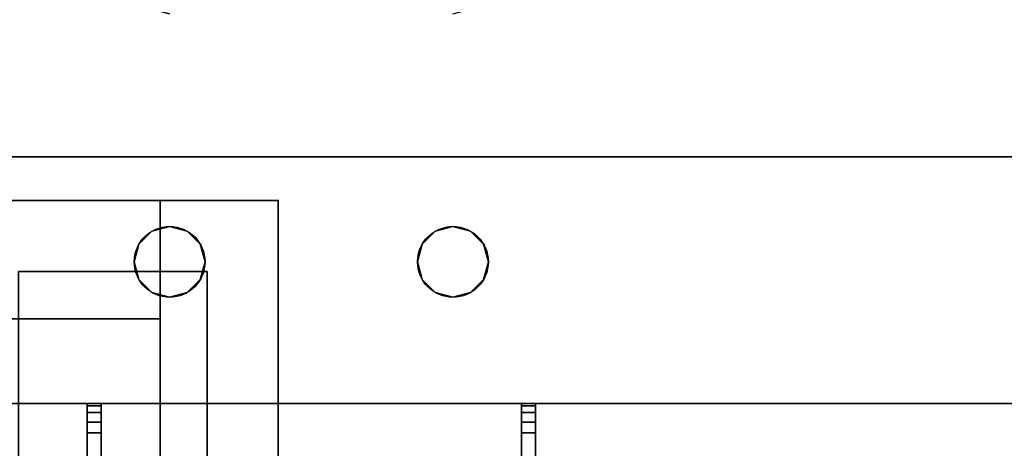
# Model space of a CAD drawing. Extents: x -255 to 53, y -49 to 93.
# Drawn here: x -208 to -203, y 12 to 15 of the extents above; entities that cross this region are included whole.
import ezdxf

# ---------------------------------------------------------------- set-up
doc = ezdxf.new("R2010")
doc.units = 0
doc.header["$LTSCALE"] = 96
doc.header["$MEASUREMENT"] = 0
for name, color, linetype in [('AFUST-3-BKLM-SV', 7, 'Continuous'), ('AFUST-3-GBLM-SV', 7, 'Continuous'), ('AFUST-3-LGPT', 7, 'Continuous'), ('AFUST-3-SHLM-TH', 7, 'Continuous'), ('AFUST-3-TPLM-TH', 7, 'Continuous'), ('AFUST-P', 7, 'Continuous'), ('AFUWK-3-TPLM-TH', 7, 'Continuous'), ('AFUWK-P', 7, 'Continuous'), ('AFUWS-3-LGPT', 7, 'Continuous'), ('AFUWS-P', 7, 'Continuous'), ('MAIN_FURN', 7, 'Continuous')]:
    doc.layers.add(name, color=color, linetype=linetype)

# ---------------------------------------------------------------- blocks, each defined once
blk = doc.blocks.new('ZN6022TPBE')
at = {"layer": 'AFUWK-3-TPLM-TH', "color": 42, "linetype": 'Continuous'}
for points, invisible_edges in [([(0, -1.5), (0, -24, 1), (0, -24)], 1), ([(0, -1.5, 1), (0, -24, 1), (0, -1.5)], 2), ([(0, -1.5), (60, -24), (60, -1.5)], 1), ([(0, -24), (60, -24), (0, -1.5)], 2), ([(0, -24, 1), (60, -1.5, 1), (60, -24, 1)], 1), ([(0, -1.5, 1), (60, -1.5, 1), (0, -24, 1)], 2), ([(60, -1.5, 1), (60, -24), (60, -24, 1)], 1), ([(60, -1.5), (60, -24), (60, -1.5, 1)], 2)]:
    blk.add_3dface(points, dxfattribs=dict(at, invisible_edges=invisible_edges))
at = {"layer": 'AFUWK-P', "color": 7, "linetype": 'Continuous'}
for p, q in [((0, -24), (0, -1.5)), ((60, -1.5), (60, -24))]:
    blk.add_line(p, q, dxfattribs=at)
blk = doc.blocks.new('ZN3828PL')
at = {"layer": 'AFUWS-3-LGPT', "color": 30, "linetype": 'Continuous'}
for points, invisible_edges in [([(7.1875, -15, 27), (6.625, -17.5, 27), (7.1875, -33, 27)], 3), ([(7.1875, -30.0625, 27.125), (7.1875, -17.9375, 27.125), (7.1875, -15, 27)], 15), ([(7.1875, -33, 27), (7.1875, -30.0625, 27.125), (7.1875, -15, 27)], 3), ([(5.125, -17.5, 27), (6.25, -30.5, 27), (6.25, -17.5, 27)], 15), ([(5.125, -30.5, 27), (6.25, -30.5, 27), (5.125, -17.5, 27)], 15), ([(6.25, -17.5, 27), (6.2751, -30.4063, 27), (6.2751, -17.5938, 27)], 3), ([(6.25, -30.5, 27), (6.2751, -30.4063, 27), (6.25, -17.5, 27)], 14), ([(6.625, -17.5, 27), (6.5999, -17.5938, 27), (6.625, -30.5, 27)], 14), ([(7.1875, -33, 27), (6.625, -17.5, 27), (6.625, -30.5, 27)], 15), ([(5.0999, -30.4063, 28), (5.0999, -17.5938, 28), (6.2751, -17.5938, 28)], 15), ([(6.2751, -30.4063, 28), (5.0999, -30.4063, 28), (6.2751, -17.5938, 28)], 15), ([(6.2751, -17.5938, 27), (6.3437, -30.3376, 27), (6.3437, -17.6624, 27)], 3), ([(6.2751, -30.4063, 27), (6.3437, -30.3376, 27), (6.2751, -17.5938, 27)], 14), ([(6.2751, -17.5938, 28), (6.3437, -17.6624, 28), (6.2751, -30.4063, 28)], 14), ([(6.5312, -17.6624, 27), (6.5999, -30.4063, 27), (6.5999, -17.5938, 27)], 3), ([(6.625, -30.5, 27), (6.5999, -17.5938, 27), (6.5999, -30.4063, 27)], 3), ([(6.2751, -30.4063, 28), (6.3437, -17.6624, 28), (6.3437, -30.3376, 28)], 3), ([(6.3437, -17.6624, 27), (6.4375, -30.3125, 27), (6.4375, -17.6875, 27)], 3), ([(6.3437, -30.3376, 27), (6.4375, -30.3125, 27), (6.3437, -17.6624, 27)], 14), ([(6.4375, -17.6875, 28), (6.3437, -30.3376, 28), (6.3437, -17.6624, 28)], 3), ([(6.4375, -17.6875, 27), (6.5312, -30.3376, 27), (6.5312, -17.6624, 27)], 3), ([(6.5312, -30.3376, 27), (6.5999, -30.4063, 27), (6.5312, -17.6624, 27)], 14), ([(6.4375, -30.3125, 28), (6.3437, -30.3376, 28), (6.4375, -17.6875, 28)], 14), ([(6.4375, -30.3125, 27), (6.5312, -30.3376, 27), (6.4375, -17.6875, 27)], 14), ([(7.1875, -17.9375, 28), (6.4375, -30.3125, 28), (6.4375, -17.6875, 28)], 15), ([(7.1875, -30.0625, 28), (6.4375, -30.3125, 28), (7.1875, -17.9375, 28)], 3), ([(7.1875, -17.9375, 28), (7.1875, -17.9375, 27.125), (7.1875, -30.0625, 27.125)], 14), ([(7.1875, -30.0625, 28), (7.1875, -17.9375, 28), (7.1875, -30.0625, 27.125)], 2), ([(6.5312, -30.3376, 28), (6.4375, -30.3125, 28), (7.1875, -30.0625, 28)], 14), ([(6.5999, -30.4063, 28), (6.5312, -30.3376, 28), (7.1875, -30.0625, 28)], 14), ([(7.1875, -30.0625, 28), (6.625, -30.5, 28), (6.5999, -30.4063, 28)], 13), ([(7.1875, -30.0625, 28), (6.625, -32, 28), (6.625, -30.5, 28)], 15), ([(7.1875, -32.4375, 28), (6.625, -32, 28), (7.1875, -30.0625, 28)], 15), ([(7.1875, -30.0625, 28), (11.125, -30.0625, 27.9382), (11.125, -30.0625, 28)], 1), ([(7.1875, -30.0625, 27.125), (11.125, -30.0625, 27.9382), (7.1875, -30.0625, 28)], 3), ([(7.3425, -30.0625, 27.0036), (11.125, -30.0625, 27.9382), (7.1875, -30.0625, 27.125)], 14), ([(7.2001, -30.0625, 27.0703), (7.3425, -30.0625, 27.0036), (7.1875, -30.0625, 27.125)], 3), ([(7.1875, -30.1375, 27.125), (7.2001, -30.1375, 27.0703), (7.2001, -30.0625, 27.0703)], 12), ([(7.2001, -30.0625, 27.0703), (7.1875, -30.0625, 27.125), (7.1875, -30.1375, 27.125)], 12), ([(7.1875, -30.1375, 27.125), (7.1875, -30.0625, 27.125), (7.1875, -33, 27)], 14), ([(7.75, -30.5, 28), (7.1875, -32.4375, 28), (7.1875, -30.0625, 28)], 15), ([(7.1875, -30.0625, 28), (9.4375, -30.3125, 28), (7.9375, -30.3125, 28)], 15), ([(7.8437, -30.3376, 28), (7.1875, -30.0625, 28), (7.9375, -30.3125, 28)], 3), ([(7.7751, -30.4063, 28), (7.1875, -30.0625, 28), (7.8437, -30.3376, 28)], 3), ([(7.75, -30.5, 28), (7.1875, -30.0625, 28), (7.7751, -30.4063, 28)], 3), ([(11.125, -30.0625, 28), (9.4375, -30.3125, 28), (7.1875, -30.0625, 28)], 3), ([(7.2354, -30.0625, 27.0266), (7.3425, -30.0625, 27.0036), (7.2001, -30.0625, 27.0703)], 3), ([(7.2001, -30.0625, 27.0703), (7.2354, -30.1375, 27.0266), (7.2354, -30.0625, 27.0266)], 1), ([(7.2001, -30.1375, 27.0703), (7.2354, -30.1375, 27.0266), (7.2001, -30.0625, 27.0703)], 2), ([(7.2863, -30.0625, 27.0028), (7.3425, -30.0625, 27.0036), (7.2354, -30.0625, 27.0266)], 2), ([(7.2354, -30.0625, 27.0266), (7.2863, -30.1375, 27.0028), (7.2863, -30.0625, 27.0028)], 1), ([(7.2354, -30.1375, 27.0266), (7.2863, -30.1375, 27.0028), (7.2354, -30.0625, 27.0266)], 2), ([(7.3425, -30.0625, 27.0036), (7.2863, -30.1375, 27.0028), (7.3425, -30.1375, 27.0036)], 1), ([(7.2863, -30.0625, 27.0028), (7.2863, -30.1375, 27.0028), (7.3425, -30.0625, 27.0036)], 2), ([(11.0715, -30.1375, 27.925), (11.125, -30.0625, 27.9382), (7.3425, -30.0625, 27.0036)], 13), ([(7.3425, -30.0625, 27.0036), (7.3425, -30.1375, 27.0036), (11.0715, -30.1375, 27.925)], 12), ([(7.1875, -30.1375, 27.925), (9.4375, -30.3125, 27.925), (11.0715, -30.1375, 27.925)], 3), ([(7.9375, -30.3125, 27.925), (9.4375, -30.3125, 27.925), (7.1875, -30.1375, 27.925)], 15), ([(7.8437, -30.3376, 27.925), (7.9375, -30.3125, 27.925), (7.1875, -30.1375, 27.925)], 14), ([(7.1875, -30.1375, 27.925), (7.1875, -32.3625, 27.925), (7.8375, -31.25, 27.925)], 14), ([(7.8509, -31.2, 27.925), (7.1875, -30.1375, 27.925), (7.8375, -31.25, 27.925)], 3), ([(7.7751, -30.5938, 27.925), (7.1875, -30.1375, 27.925), (7.8509, -31.2, 27.925)], 15), ([(7.1875, -30.1375, 27.925), (7.7751, -30.4063, 27.925), (7.8437, -30.3376, 27.925)], 13), ([(7.75, -30.5, 27.925), (7.7751, -30.4063, 27.925), (7.1875, -30.1375, 27.925)], 14), ([(7.7751, -30.5938, 27.925), (7.75, -30.5, 27.925), (7.1875, -30.1375, 27.925)], 14), ([(11.0715, -30.1375, 27.925), (7.1875, -30.1375, 27.125), (7.1875, -30.1375, 27.925)], 1), ([(7.3425, -30.1375, 27.0036), (7.1875, -30.1375, 27.125), (11.0715, -30.1375, 27.925)], 3), ([(7.2001, -30.1375, 27.0703), (7.1875, -30.1375, 27.125), (7.3425, -30.1375, 27.0036)], 14), ([(7.1875, -32.3625, 27.125), (7.1875, -30.1375, 27.125), (7.1875, -33, 27)], 15), ([(7.1875, -30.1375, 27.925), (7.1875, -30.1375, 27.125), (7.1875, -32.3625, 27.125)], 14), ([(7.1875, -32.3625, 27.925), (7.1875, -30.1375, 27.925), (7.1875, -32.3625, 27.125)], 2), ([(7.2354, -30.1375, 27.0266), (7.2001, -30.1375, 27.0703), (7.3425, -30.1375, 27.0036)], 14), ([(7.3425, -30.1375, 27.0036), (7.2863, -30.1375, 27.0028), (7.2354, -30.1375, 27.0266)], 12), ([(6.2751, -30.4063, 27), (6.3437, -30.3376, 28), (6.3437, -30.3376, 27)], 1), ([(6.2751, -30.4063, 28), (6.3437, -30.3376, 28), (6.2751, -30.4063, 27)], 2), ([(6.3437, -30.3376, 27), (6.4375, -30.3125, 28), (6.4375, -30.3125, 27)], 1), ([(6.3437, -30.3376, 28), (6.4375, -30.3125, 28), (6.3437, -30.3376, 27)], 2), ([(6.4375, -30.3125, 27), (6.5312, -30.3376, 28), (6.5312, -30.3376, 27)], 1), ([(6.4375, -30.3125, 28), (6.5312, -30.3376, 28), (6.4375, -30.3125, 27)], 2), ([(6.5312, -30.3376, 27), (6.5999, -30.4063, 28), (6.5999, -30.4063, 27)], 1), ([(6.5312, -30.3376, 28), (6.5999, -30.4063, 28), (6.5312, -30.3376, 27)], 2), ([(6.25, -30.5, 28), (5.0999, -30.4063, 28), (6.2751, -30.4063, 28)], 3), ([(5.125, -30.5, 28), (5.0999, -30.4063, 28), (6.25, -30.5, 28)], 14), ([(6.25, -30.5, 27), (6.2751, -30.4063, 28), (6.2751, -30.4063, 27)], 1), ([(6.25, -30.5, 28), (6.2751, -30.4063, 28), (6.25, -30.5, 27)], 2), ([(6.5999, -30.4063, 27), (6.625, -30.5, 28), (6.625, -30.5, 27)], 1), ([(6.5999, -30.4063, 28), (6.625, -30.5, 28), (6.5999, -30.4063, 27)], 2), ([(5.125, -30.5, 27), (6.25, -32, 27), (6.25, -30.5, 27)], 15), ([(5.125, -32, 27), (6.25, -32, 27), (5.125, -30.5, 27)], 15), ([(5.125, -32, 28), (5.125, -30.5, 28), (6.25, -30.5, 28)], 15), ([(5.125, -32, 28), (6.25, -30.5, 28), (6.25, -32, 28)], 15), ([(6.25, -30.5, 27), (6.2751, -31.9063, 27), (6.2751, -30.5938, 27)], 3), ([(6.25, -32, 27), (6.2751, -31.9063, 27), (6.25, -30.5, 27)], 14), ([(6.2751, -30.5938, 27), (6.25, -30.5, 28), (6.25, -30.5, 27)], 1), ([(6.2751, -30.5938, 28), (6.25, -30.5, 28), (6.2751, -30.5938, 27)], 2), ([(6.25, -30.5, 28), (6.2751, -30.5938, 28), (6.25, -32, 28)], 14), ([(6.625, -30.5, 27), (6.5999, -30.5938, 27), (6.625, -32, 27)], 14), ([(6.625, -30.5, 27), (6.5999, -30.5938, 28), (6.5999, -30.5938, 27)], 1), ([(6.625, -30.5, 28), (6.5999, -30.5938, 28), (6.625, -30.5, 27)], 2), ([(6.625, -30.5, 28), (6.5999, -31.9063, 28), (6.5999, -30.5938, 28)], 3), ([(6.625, -32, 28), (6.5999, -31.9063, 28), (6.625, -30.5, 28)], 14), ([(7.1875, -33, 27), (6.625, -30.5, 27), (6.625, -32, 27)], 15), ([(7.75, -32, 28), (7.1875, -32.4375, 28), (7.75, -30.5, 28)], 15), ([(6.25, -32, 28), (6.2751, -30.5938, 28), (6.2751, -31.9063, 28)], 3), ([(6.3437, -31.8376, 27), (6.2751, -30.5938, 27), (6.2751, -31.9063, 27)], 3), ([(6.3437, -30.6624, 27), (6.2751, -30.5938, 27), (6.3437, -31.8376, 27)], 14), ([(6.3437, -30.6624, 27), (6.2751, -30.5938, 28), (6.2751, -30.5938, 27)], 1), ([(6.3437, -30.6624, 28), (6.2751, -30.5938, 28), (6.3437, -30.6624, 27)], 2), ([(6.3437, -30.6624, 28), (6.2751, -31.9063, 28), (6.2751, -30.5938, 28)], 3), ([(6.5999, -30.5938, 27), (6.5312, -30.6624, 27), (6.5999, -31.9063, 27)], 14), ([(6.5999, -30.5938, 27), (6.5312, -30.6624, 28), (6.5312, -30.6624, 27)], 1), ([(6.5999, -30.5938, 28), (6.5312, -30.6624, 28), (6.5999, -30.5938, 27)], 2), ([(6.5999, -30.5938, 28), (6.5312, -31.8376, 28), (6.5312, -30.6624, 28)], 3), ([(6.5999, -31.9063, 28), (6.5312, -31.8376, 28), (6.5999, -30.5938, 28)], 14), ([(6.625, -32, 27), (6.5999, -30.5938, 27), (6.5999, -31.9063, 27)], 3), ([(6.3437, -31.8376, 28), (6.2751, -31.9063, 28), (6.3437, -30.6624, 28)], 14), ([(6.4375, -31.8125, 27), (6.3437, -30.6624, 27), (6.3437, -31.8376, 27)], 3), ([(6.4375, -30.6875, 27), (6.3437, -30.6624, 27), (6.4375, -31.8125, 27)], 14), ([(6.4375, -30.6875, 27), (6.3437, -30.6624, 28), (6.3437, -30.6624, 27)], 1), ([(6.4375, -30.6875, 28), (6.3437, -30.6624, 28), (6.4375, -30.6875, 27)], 2), ([(6.4375, -30.6875, 28), (6.3437, -31.8376, 28), (6.3437, -30.6624, 28)], 3), ([(6.4375, -31.8125, 28), (6.3437, -31.8376, 28), (6.4375, -30.6875, 28)], 14), ([(6.5312, -30.6624, 27), (6.4375, -30.6875, 27), (6.5312, -31.8376, 27)], 14), ([(6.5312, -30.6624, 27), (6.4375, -30.6875, 28), (6.4375, -30.6875, 27)], 1), ([(6.5312, -30.6624, 28), (6.4375, -30.6875, 28), (6.5312, -30.6624, 27)], 2), ([(6.5312, -30.6624, 28), (6.4375, -31.8125, 28), (6.4375, -30.6875, 28)], 3), ([(6.5312, -31.8376, 28), (6.4375, -31.8125, 28), (6.5312, -30.6624, 28)], 14), ([(6.5312, -31.8376, 27), (6.4375, -30.6875, 27), (6.4375, -31.8125, 27)], 3), ([(6.5999, -31.9063, 27), (6.5312, -30.6624, 27), (6.5312, -31.8376, 27)], 3), ([(7.8375, -31.25, 27.925), (7.1875, -32.3625, 27.925), (7.8509, -31.3, 27.925)], 3), ([(7.8509, -31.3, 27.925), (7.1875, -32.3625, 27.925), (7.7751, -31.9063, 27.925)], 15), ([(6.2751, -31.9063, 27), (6.3437, -31.8376, 28), (6.3437, -31.8376, 27)], 1), ([(6.2751, -31.9063, 28), (6.3437, -31.8376, 28), (6.2751, -31.9063, 27)], 2), ([(6.3437, -31.8376, 27), (6.4375, -31.8125, 28), (6.4375, -31.8125, 27)], 1), ([(6.3437, -31.8376, 28), (6.4375, -31.8125, 28), (6.3437, -31.8376, 27)], 2), ([(6.4375, -31.8125, 27), (6.5312, -31.8376, 28), (6.5312, -31.8376, 27)], 1), ([(6.4375, -31.8125, 28), (6.5312, -31.8376, 28), (6.4375, -31.8125, 27)], 2), ([(6.5312, -31.8376, 27), (6.5999, -31.9063, 28), (6.5999, -31.9063, 27)], 1), ([(6.5312, -31.8376, 28), (6.5999, -31.9063, 28), (6.5312, -31.8376, 27)], 2), ([(6.25, -32, 27), (6.2751, -31.9063, 28), (6.2751, -31.9063, 27)], 1), ([(6.25, -32, 28), (6.2751, -31.9063, 28), (6.25, -32, 27)], 2), ([(6.5999, -31.9063, 27), (6.625, -32, 28), (6.625, -32, 27)], 1), ([(6.5999, -31.9063, 28), (6.625, -32, 28), (6.5999, -31.9063, 27)], 2), ([(7.7751, -31.9063, 27.925), (7.1875, -32.3625, 27.925), (7.75, -32, 27.925)], 3), ([(5.125, -32, 27), (5.0999, -32.0938, 27), (6.2751, -32.0938, 27)], 14), ([(5.0999, -32.0938, 28), (6.25, -32, 28), (6.2751, -32.0938, 28)], 13), ([(5.125, -32, 28), (6.25, -32, 28), (5.0999, -32.0938, 28)], 3), ([(6.25, -32, 27), (5.125, -32, 27), (6.2751, -32.0938, 27)], 3), ([(6.2751, -32.0938, 27), (6.25, -32, 28), (6.25, -32, 27)], 1), ([(6.2751, -32.0938, 28), (6.25, -32, 28), (6.2751, -32.0938, 27)], 2), ([(6.625, -32, 27), (6.5999, -32.0938, 27), (7.1875, -33, 27)], 14), ([(6.625, -32, 27), (6.5999, -32.0938, 28), (6.5999, -32.0938, 27)], 1), ([(6.625, -32, 28), (6.5999, -32.0938, 28), (6.625, -32, 27)], 2), ([(7.1875, -32.4375, 28), (6.5999, -32.0938, 28), (6.625, -32, 28)], 13), ([(7.75, -32, 27.925), (7.1875, -32.3625, 27.925), (7.7751, -32.0938, 27.925)], 3), ([(7.1875, -32.4375, 28), (7.75, -32, 28), (7.7751, -32.0938, 28)], 13), ([(6.3437, -32.1624, 27), (5.0999, -32.0938, 27), (5.0313, -32.1624, 27)], 13), ([(6.2751, -32.0938, 27), (5.0999, -32.0938, 27), (6.3437, -32.1624, 27)], 3), ([(5.0999, -39.9062, 28), (6.2751, -32.0938, 28), (6.2751, -39.9062, 28)], 15), ([(5.0999, -32.0938, 28), (6.2751, -32.0938, 28), (5.0999, -39.9062, 28)], 15), ([(6.3437, -32.1624, 27), (6.2751, -32.0938, 28), (6.2751, -32.0938, 27)], 1), ([(6.3437, -32.1624, 28), (6.2751, -32.0938, 28), (6.3437, -32.1624, 27)], 2), ([(6.2751, -32.0938, 28), (6.3437, -32.1624, 28), (6.2751, -39.9062, 28)], 14), ([(6.5999, -32.0938, 27), (6.5312, -32.1624, 27), (7.1875, -33, 27)], 14), ([(6.5999, -32.0938, 27), (6.5312, -32.1624, 28), (6.5312, -32.1624, 27)], 1), ([(6.5999, -32.0938, 28), (6.5312, -32.1624, 28), (6.5999, -32.0938, 27)], 2), ([(6.5312, -32.1624, 28), (6.5999, -32.0938, 28), (7.1875, -32.4375, 28)], 14), ([(7.7751, -32.0938, 27.925), (7.1875, -32.3625, 27.925), (7.8437, -32.1624, 27.925)], 3), ([(7.7751, -32.0938, 28), (7.8437, -32.1624, 28), (7.1875, -32.4375, 28)], 14), ([(7.1875, -33, 27), (5.0313, -32.1624, 27), (4.1875, -33, 27)], 3), ([(6.3437, -32.1624, 27), (5.0313, -32.1624, 27), (7.1875, -33, 27)], 15), ([(6.2751, -39.9062, 28), (6.3437, -32.1624, 28), (6.3437, -39.8376, 28)], 3), ([(6.4375, -32.1875, 27), (6.3437, -32.1624, 27), (7.1875, -33, 27)], 14), ([(6.4375, -32.1875, 27), (6.3437, -32.1624, 28), (6.3437, -32.1624, 27)], 1), ([(6.4375, -32.1875, 28), (6.3437, -32.1624, 28), (6.4375, -32.1875, 27)], 2), ([(6.3437, -32.1624, 28), (6.4375, -32.1875, 28), (6.3437, -39.8376, 28)], 14), ([(7.1875, -33, 27), (6.5312, -32.1624, 27), (6.4375, -32.1875, 27)], 13), ([(6.5312, -32.1624, 27), (6.4375, -32.1875, 28), (6.4375, -32.1875, 27)], 1), ([(6.5312, -32.1624, 28), (6.4375, -32.1875, 28), (6.5312, -32.1624, 27)], 2), ([(6.4375, -39.8125, 28), (6.5312, -32.1624, 28), (6.5312, -39.8376, 28)], 3), ([(6.4375, -32.1875, 28), (6.5312, -32.1624, 28), (6.4375, -39.8125, 28)], 14), ([(6.5312, -39.8376, 28), (6.5312, -32.1624, 28), (7.1875, -32.4375, 28)], 15), ([(7.8437, -32.1624, 27.925), (7.1875, -32.3625, 27.925), (7.9375, -32.1875, 27.925)], 3), ([(7.8437, -32.1624, 28), (7.9375, -32.1875, 28), (7.1875, -32.4375, 28)], 14), ([(6.3437, -39.8376, 28), (6.4375, -32.1875, 28), (6.4375, -39.8125, 28)], 3), ([(7.1875, -32.3625, 27.925), (11.0715, -32.3625, 27.925), (9.4375, -32.1875, 27.925)], 14), ([(7.9375, -32.1875, 27.925), (7.1875, -32.3625, 27.925), (9.4375, -32.1875, 27.925)], 15), ([(7.1875, -32.4375, 28), (7.9375, -32.1875, 28), (9.4375, -32.1875, 28)], 15), ([(7.1875, -32.4375, 28), (9.4375, -32.1875, 28), (11.125, -32.4375, 28)], 3), ([(7.1875, -32.4375, 27.125), (7.2001, -32.4375, 27.0703), (7.2001, -32.3625, 27.0703)], 12), ([(7.2001, -32.3625, 27.0703), (7.1875, -32.3625, 27.125), (7.1875, -32.4375, 27.125)], 12), ([(7.1875, -32.3625, 27.125), (11.0715, -32.3625, 27.925), (7.1875, -32.3625, 27.925)], 1), ([(7.3425, -32.3625, 27.0036), (11.0715, -32.3625, 27.925), (7.1875, -32.3625, 27.125)], 14), ([(7.2001, -32.3625, 27.0703), (7.3425, -32.3625, 27.0036), (7.1875, -32.3625, 27.125)], 3), ([(7.1875, -33, 27), (7.1875, -32.4375, 27.125), (7.1875, -32.3625, 27.125)], 13), ([(7.2001, -32.3625, 27.0703), (7.2354, -32.4375, 27.0266), (7.2354, -32.3625, 27.0266)], 1), ([(7.2001, -32.4375, 27.0703), (7.2354, -32.4375, 27.0266), (7.2001, -32.3625, 27.0703)], 2), ([(7.2354, -32.3625, 27.0266), (7.3425, -32.3625, 27.0036), (7.2001, -32.3625, 27.0703)], 3), ([(7.2354, -32.3625, 27.0266), (7.2863, -32.4375, 27.0028), (7.2863, -32.3625, 27.0028)], 1), ([(7.2354, -32.4375, 27.0266), (7.2863, -32.4375, 27.0028), (7.2354, -32.3625, 27.0266)], 2), ([(7.2863, -32.3625, 27.0028), (7.3425, -32.3625, 27.0036), (7.2354, -32.3625, 27.0266)], 2), ([(7.3425, -32.3625, 27.0036), (7.2863, -32.4375, 27.0028), (7.3425, -32.4375, 27.0036)], 1), ([(7.2863, -32.3625, 27.0028), (7.2863, -32.4375, 27.0028), (7.3425, -32.3625, 27.0036)], 2), ([(11.0715, -32.3625, 27.925), (7.3425, -32.4375, 27.0036), (11.125, -32.4375, 27.9382)], 13), ([(7.3425, -32.3625, 27.0036), (7.3425, -32.4375, 27.0036), (11.0715, -32.3625, 27.925)], 2), ([(7.1875, -39.5625, 28), (6.5312, -39.8376, 28), (7.1875, -32.4375, 28)], 3), ([(11.125, -32.4375, 27.9382), (7.1875, -32.4375, 28), (11.125, -32.4375, 28)], 1), ([(7.1875, -32.4375, 27.125), (7.1875, -32.4375, 28), (11.125, -32.4375, 27.9382)], 14), ([(7.3425, -32.4375, 27.0036), (7.1875, -32.4375, 27.125), (11.125, -32.4375, 27.9382)], 3), ([(7.2001, -32.4375, 27.0703), (7.1875, -32.4375, 27.125), (7.3425, -32.4375, 27.0036)], 14), ([(7.1875, -32.4375, 28), (7.1875, -32.4375, 27.125), (7.1875, -33, 27)], 14), ([(7.1875, -34, 27), (7.1875, -32.4375, 28), (7.1875, -33, 27)], 15), ([(7.1875, -39.5625, 28), (7.1875, -32.4375, 28), (7.1875, -34, 27)], 14), ([(7.2354, -32.4375, 27.0266), (7.2001, -32.4375, 27.0703), (7.3425, -32.4375, 27.0036)], 14), ([(7.3425, -32.4375, 27.0036), (7.2863, -32.4375, 27.0028), (7.2354, -32.4375, 27.0266)], 12)]:
    blk.add_3dface(points, dxfattribs=dict(at, invisible_edges=invisible_edges))
at = {"layer": 'AFUWS-P', "color": 7, "linetype": 'Continuous'}
for p, q in [((7.1875, -17.9375), (7.1875, -30.0625)), ((7.1875, -30.0625), (7.1875, -32.4375)), ((11.125, -30.0625), (7.1875, -30.0625)), ((11.3035, -30.1375), (7.1875, -30.1375)), ((7.1875, -32.3625), (7.1875, -39.5625)), ((7.1875, -32.3625), (11.3035, -32.3625)), ((7.1875, -32.4375), (11.125, -32.4375))]:
    blk.add_line(p, q, dxfattribs=at)
for centre in [(6.4375, -30.5), (6.4375, -32)]:
    blk.add_circle(centre, 0.1875, dxfattribs=at)
blk = doc.blocks.new('ZN482022BLFBCFL')
at = {"layer": 'AFUST-3-BKLM-SV', "color": 42, "linetype": 'Continuous'}
for points, invisible_edges in [([(0.625, 0, 21.375), (47.375, -0.625, 21.375), (0.625, -0.625, 21.375)], 1), ([(47.375, 0, 21.375), (47.375, -0.625, 21.375), (0.625, 0, 21.375)], 2), ([(47.375, 0, 4), (0.625, -0.625, 4), (47.375, -0.625, 4)], 1), ([(0.625, 0, 4), (0.625, -0.625, 4), (47.375, 0, 4)], 2), ([(0.625, 0, 21.375), (47.375, 0, 4), (47.375, 0, 21.375)], 1), ([(0.625, 0, 4), (47.375, 0, 4), (0.625, 0, 21.375)], 2), ([(47.375, -0.625, 4), (47.375, 0, 21.375), (47.375, 0, 4)], 1), ([(47.375, -0.625, 21.375), (47.375, 0, 21.375), (47.375, -0.625, 4)], 2), ([(0.625, -0.625, 4), (47.375, -0.625, 21.375), (47.375, -0.625, 4)], 1), ([(0.625, -0.625, 21.375), (47.375, -0.625, 21.375), (0.625, -0.625, 4)], 2)]:
    blk.add_3dface(points, dxfattribs=dict(at, invisible_edges=invisible_edges))
at = {"layer": 'AFUST-3-GBLM-SV', "color": 42, "linetype": 'Continuous'}
for points, invisible_edges in [([(47.375, 0, 21.375), (48, 0, 4), (48, 0, 21.375)], 1), ([(47.375, 0, 4), (48, 0, 4), (47.375, 0, 21.375)], 2), ([(47.375, -19.25, 21.375), (47.375, 0, 4), (47.375, 0, 21.375)], 1), ([(47.375, -19.25, 4), (47.375, 0, 4), (47.375, -19.25, 21.375)], 2), ([(47.375, -19.25, 4), (48, 0, 4), (47.375, 0, 4)], 1), ([(48, -19.25, 4), (48, 0, 4), (47.375, -19.25, 4)], 2), ([(48, -19.25, 21.375), (47.375, 0, 21.375), (48, 0, 21.375)], 1), ([(47.375, -19.25, 21.375), (47.375, 0, 21.375), (48, -19.25, 21.375)], 2), ([(48, -19.25, 4), (48, 0, 21.375), (48, 0, 4)], 1), ([(48, -19.25, 21.375), (48, 0, 21.375), (48, -19.25, 4)], 2)]:
    blk.add_3dface(points, dxfattribs=dict(at, invisible_edges=invisible_edges))
at = {"layer": 'AFUST-3-LGPT', "color": 30, "linetype": 'Continuous'}
for points, invisible_edges in [([(47.625, -3.375, 4), (46.625, -0.375, 4), (47.625, -0.375, 4)], 1), ([(46.625, -3.375, 4), (46.625, -0.375, 4), (47.625, -3.375, 4)], 2), ([(46.625, -3.375, 0.25), (47.625, -0.375, 0.25), (46.625, -0.375, 0.25)], 1), ([(47.625, -3.375, 0.25), (47.625, -0.375, 0.25), (46.625, -3.375, 0.25)], 2), ([(46.625, -0.375, 4), (47.625, -0.375, 0.25), (47.625, -0.375, 4)], 1), ([(46.625, -0.375, 0.25), (47.625, -0.375, 0.25), (46.625, -0.375, 4)], 2), ([(47.625, -0.375, 4), (47.625, -3.375, 0.25), (47.625, -3.375, 4)], 1), ([(47.625, -0.375, 0.25), (47.625, -3.375, 0.25), (47.625, -0.375, 4)], 2)]:
    blk.add_3dface(points, dxfattribs=dict(at, invisible_edges=invisible_edges))
at = {"layer": 'AFUST-3-SHLM-TH', "color": 42, "linetype": 'Continuous'}
for points, invisible_edges in [([(47.375, -0.625, 4), (0.625, -0.625, 4.625), (0.625, -0.625, 4)], 1), ([(47.375, -0.625, 4.625), (0.625, -0.625, 4.625), (47.375, -0.625, 4)], 2), ([(47.375, -19.25, 4.625), (0.625, -0.625, 4.625), (47.375, -0.625, 4.625)], 1), ([(0.625, -19.25, 4.625), (0.625, -0.625, 4.625), (47.375, -19.25, 4.625)], 2), ([(0.625, -19.25, 4), (47.375, -0.625, 4), (0.625, -0.625, 4)], 1), ([(47.375, -19.25, 4), (47.375, -0.625, 4), (0.625, -19.25, 4)], 2), ([(24, -0.625, 13.3125), (47.375, -0.625, 12.6875), (47.375, -0.625, 13.3125)], 1), ([(24, -0.625, 12.6875), (47.375, -0.625, 12.6875), (24, -0.625, 13.3125)], 2), ([(24, -19.25, 12.6875), (47.375, -0.625, 12.6875), (24, -0.625, 12.6875)], 1), ([(47.375, -19.25, 12.6875), (47.375, -0.625, 12.6875), (24, -19.25, 12.6875)], 2), ([(47.375, -19.25, 13.3125), (24, -0.625, 13.3125), (47.375, -0.625, 13.3125)], 1), ([(24, -19.25, 13.3125), (24, -0.625, 13.3125), (47.375, -19.25, 13.3125)], 2), ([(47.375, -19.25, 4), (47.375, -0.625, 4.625), (47.375, -0.625, 4)], 1), ([(47.375, -19.25, 4.625), (47.375, -0.625, 4.625), (47.375, -19.25, 4)], 2), ([(47.375, -19.25, 12.6875), (47.375, -0.625, 13.3125), (47.375, -0.625, 12.6875)], 1), ([(47.375, -19.25, 13.3125), (47.375, -0.625, 13.3125), (47.375, -19.25, 12.6875)], 2)]:
    blk.add_3dface(points, dxfattribs=dict(at, invisible_edges=invisible_edges))
at = {"layer": 'AFUST-3-TPLM-TH', "color": 42, "linetype": 'Continuous'}
for points, invisible_edges in [([(48, 0, 21.375), (0, 0, 22), (0, 0, 21.375)], 1), ([(48, 0, 22), (0, 0, 22), (48, 0, 21.375)], 2), ([(48, -19.25, 22), (0, 0, 22), (48, 0, 22)], 1), ([(0, -19.25, 22), (0, 0, 22), (48, -19.25, 22)], 2), ([(0, -19.25, 21.375), (48, 0, 21.375), (0, 0, 21.375)], 1), ([(48, -19.25, 21.375), (48, 0, 21.375), (0, -19.25, 21.375)], 2), ([(48, -19.25, 21.375), (48, 0, 22), (48, 0, 21.375)], 1), ([(48, -19.25, 22), (48, 0, 22), (48, -19.25, 21.375)], 2)]:
    blk.add_3dface(points, dxfattribs=dict(at, invisible_edges=invisible_edges))
at = {"layer": 'AFUST-P', "color": 2, "linetype": 'Continuous'}
for p, q in [((0, 0), (48, 0)), ((48, 0), (48, -20)), ((47.625, -0.375), (46.625, -0.375)), ((47.625, -3.375), (47.625, -0.375))]:
    blk.add_line(p, q, dxfattribs=at)
at = {"layer": 'MAIN_FURN', "color": 7, "linetype": 'Continuous'}
blk.add_point((48, 0), dxfattribs=at)

msp = doc.modelspace()

# ---------------------------------------------------------------- block references
at = {"layer": 'MAIN_FURN', "linetype": 'Continuous', "rotation": 270}
for name, p in [('ZN6022TPBE', (-199.37247, 73.96761, 28)), ('ZN3828PL', (-175.27425, 19.84876)), ('ZN6022TPBE', (-199.37247, 13.96761, 28))]:
    msp.add_blockref(name, p, dxfattribs=at)
at = {"layer": 'MAIN_FURN', "linetype": 'Continuous'}
msp.add_blockref('ZN482022BLFBCFL', (-254.69985, 13.73504), dxfattribs=at)

doc.saveas('drawing.dxf')
